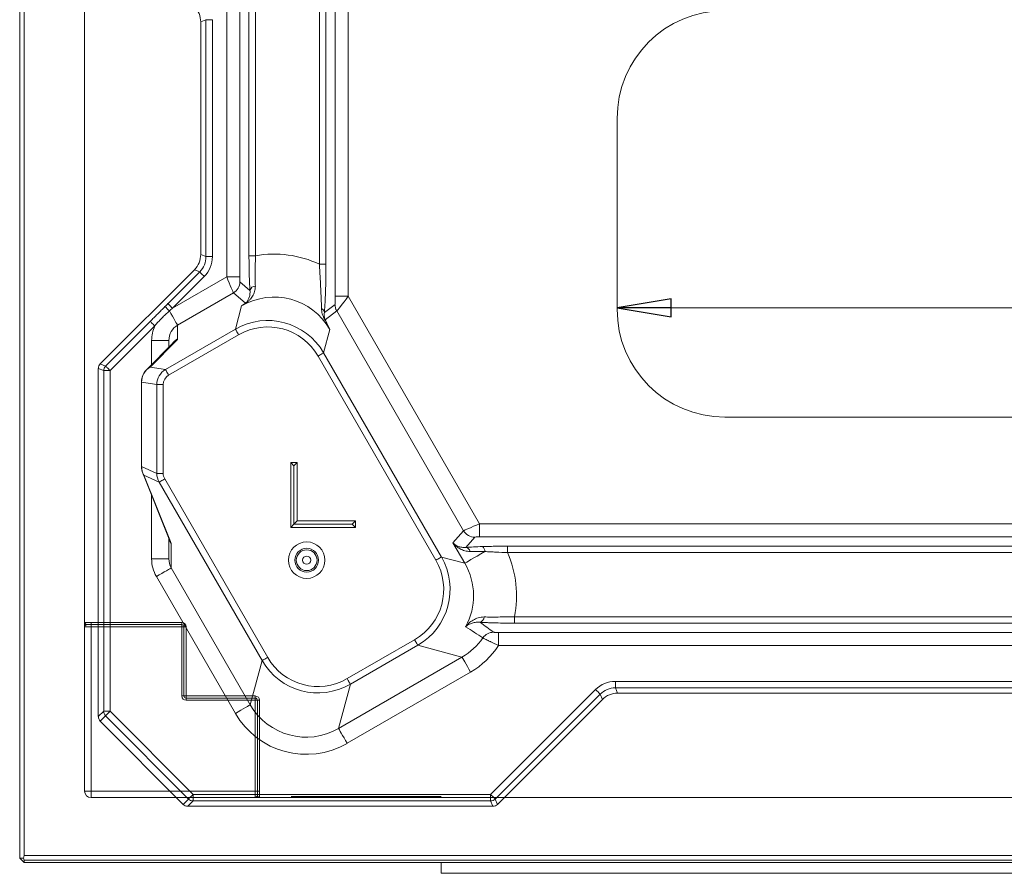
# Model space of a CAD drawing. Extents: x 23531 to 27229, y 805 to 4255.
# Drawn here: x 26131 to 26586, y 1436 to 1831 of the extents above; entities that cross this region are included whole.
import ezdxf

# ---------------------------------------------------------------- set-up
doc = ezdxf.new("R2010")
doc.units = 0
doc.header["$LTSCALE"] = 5
doc.layers.add('SLD-0', color=7, linetype='Continuous')
doc.styles.add('STANDARD-BrunnerGroßer Text', font='arial.ttf')
doc.dimstyles.new('STANDARD-Brunner-IIGroßer Text', dxfattribs={"dimscale": 5, "dimtxt": 8, "dimasz": 5, "dimexe": 3.175, "dimexo": 0, "dimgap": 0.762, "dimtad": 1, "dimdec": 0, "dimrnd": 1e-08, "dimtxsty": 'STANDARD-BrunnerGroßer Text', "dimblk": 'Filled-1', "dimcen": 0.09, "dimdle": 10, "dimclrd": 7, "dimclre": 7, "dimclrt": 7, "dimadec": 1, "dimazin": 2, "dimtfac": 0.666667, "dimtdec": 0, "dimtmove": 0, "dimatfit": 3, "dimldrblk": 'Filled-1', "dimfxl": 1, "dimtolj": 1, "dimlwd": 15, "dimlwe": 15, "dimarcsym": 0})

# ---------------------------------------------------------------- blocks, each defined once
blk = doc.blocks.new('Filled-1')
at = {"color": 0}
for p, q in [((0, 0), (-1, 0.167)), ((-1, 0.167), (-1, -0.167)), ((-1, 0), (0, 0)), ((-1, -0.167), (0, 0))]:
    blk.add_line(p, q, dxfattribs=at)
at = {"color": 0, "flags": 128}
blk.add_lwpolyline([(-1, -0.167), (0, 0), (-1, 0.167), (-1, -0.167)], dxfattribs=at)
at = {"color": 0}
blk.add_solid([(-1, -0.167), (0, 0), (-1, 0.167), (-1, -0.167)], dxfattribs=at)
blk = doc.blocks.new('*D75')
at = {"layer": 'Defpoints', "color": 0}
for p in [(26406.98, 1697.5), (26406.98, 1696.8), (26944.98, 1696.8)]:
    blk.add_point(p, dxfattribs=at)
at = {"layer": 'SLD-0', "color": 7, "lineweight": 15}
for p, q in [((26406.98, 1696.8), (26406.98, 1713.38)), ((26944.98, 1696.8), (26944.98, 1713.38)), ((26919.98, 1697.5), (26431.98, 1697.5))]:
    blk.add_line(p, q, dxfattribs=at)
at = {"layer": 'SLD-0', "color": 7, "lineweight": 15, "xscale": 25, "yscale": 25, "zscale": 25, "rotation": 180}
blk.add_blockref('Filled-1', (26406.98, 1697.5), dxfattribs=at)
at = {"layer": 'SLD-0', "color": 7, "lineweight": 15, "xscale": 25, "yscale": 25, "zscale": 25}
blk.add_blockref('Filled-1', (26944.98, 1697.5), dxfattribs=at)
at = {"layer": 'SLD-0', "color": 3, "insert": (26686.05, 1742.18), "char_height": 40, "attachment_point": 2, "style": 'STANDARD-BrunnerGroßer Text'}
blk.add_mtext('\\A1;538', dxfattribs=at)

msp = doc.modelspace()

# ---------------------------------------------------------------- linework, layer by layer
at = {"color": 7, "linetype": 'Continuous', "lineweight": 15}
for p, q in [((26130.6, 1442.94), (26130.6, 2038.94)), ((26132.6, 2038.94), (26132.6, 1444.18)), ((26160.6, 1997.94), (26160.6, 1473.94)), ((26163.6, 1549.94), (26160.6, 1549.94)), ((26160.69, 1551.94), (26163.6, 1551.94)), ((26161.49, 1550.92), (26161.66, 1550.94)), ((26161.66, 1550.94), (26163.6, 1550.94)), ((26163.6, 1550.94), (26163.6, 1551.94)), ((26163.6, 1551.94), (26205.6, 1551.94)), ((26163.6, 1549.94), (26163.6, 1550.94)), ((26163.6, 1550.94), (26205.6, 1550.94)), ((26163.6, 1549.94), (26163.6, 1473.94)), ((26205.6, 1549.94), (26163.6, 1549.94)), ((26205.6, 1550.94), (26205.6, 1551.94)), ((26205.6, 1549.94), (26205.6, 1550.94)), ((26205.6, 1517.94), (26205.6, 1549.94)), ((26205.6, 1549.94), (26206.6, 1549.94)), ((26206.6, 1549.94), (26206.6, 1517.94)), ((26206.6, 1549.94), (26207.6, 1549.94)), ((26207.6, 1549.94), (26207.6, 1517.94)), ((26205.6, 1517.94), (26206.6, 1517.94)), ((26206.6, 1517.94), (26207.6, 1517.94)), ((26207.6, 1516.94), (26207.6, 1517.94)), ((26207.6, 1517.94), (26239.6, 1517.94)), ((26207.6, 1515.94), (26207.6, 1516.94)), ((26207.6, 1516.94), (26239.6, 1516.94)), ((26239.6, 1516.94), (26239.6, 1517.94)), ((26239.6, 1515.94), (26239.6, 1516.94)), ((26239.6, 1515.94), (26207.6, 1515.94)), ((26239.6, 1515.94), (26240.6, 1515.94)), ((26239.6, 1473.94), (26239.6, 1515.94)), ((26240.6, 1515.94), (26240.6, 1473.94)), ((26240.6, 1515.94), (26241.6, 1515.94)), ((26241.6, 1515.94), (26241.6, 1473.94)), ((26163.6, 1473.94), (26160.6, 1473.94)), ((26163.6, 1473.94), (26163.6, 1470.94)), ((26163.6, 1473.94), (26239.6, 1473.94)), ((26239.6, 1470.94), (26239.6, 1473.94)), ((26239.6, 1473.94), (26240.6, 1473.94)), ((26240.6, 1472.01), (26240.58, 1471.83)), ((26240.6, 1473.94), (26240.6, 1472.01)), ((26240.6, 1473.94), (26241.6, 1473.94)), ((26241.6, 1473.94), (26241.6, 1471.04)), ((26256.17, 1471.4), (26325.6, 1471.4)), ((26163.6, 1470.94), (27190.6, 1470.94)), ((26132.6, 1444.18), (27221.6, 1444.18)), ((26132.33, 1442.94), (26130.6, 1442.94)), ((26130.6, 1442.94), (26132.6, 1440.94)), ((27221.6, 1442.06), (26132.6, 1442.06)), ((26132.6, 1442.06), (26132.6, 1440.94)), ((27221.6, 1440.94), (26132.6, 1440.94))]:
    msp.add_line(p, q, dxfattribs=at)
at = {"color": 7, "linetype": 'Continuous', "lineweight": 18}
for p, q in [((26226.39, 1856.64), (26226.39, 1711.76)), ((26232.37, 1711.76), (26232.37, 1856.64)), ((26276.59, 1851.76), (26276.59, 1702.8)), ((26282.58, 1702.8), (26282.58, 1851.76)), ((26236.68, 1847.93), (26236.68, 1721.56)), ((26239.68, 1721.56), (26239.68, 1847.93)), ((26269.29, 1846.88), (26269.29, 1717.62)), ((26272.28, 1717.62), (26272.28, 1846.88)), ((26214.33, 1829.69), (26216.79, 1830.71)), ((26214.33, 1829.69), (26214.33, 1722.16)), ((26216.79, 1830.71), (26219.78, 1830.71)), ((26216.79, 1830.71), (26216.79, 1721.14)), ((26219.78, 1721.14), (26219.78, 1830.71)), ((26216.79, 1721.14), (26214.33, 1722.16)), ((26216.79, 1721.14), (26219.78, 1721.14)), ((26236.68, 1721.56), (26239.68, 1721.56)), ((26272.28, 1717.62), (26269.29, 1717.62)), ((26211.41, 1715.1), (26167.86, 1671.56)), ((26213.87, 1714.08), (26199.17, 1699.38)), ((26211.41, 1715.1), (26213.87, 1714.08)), ((26201.29, 1697.27), (26215.98, 1711.97)), ((26226.39, 1711.76), (26201.29, 1697.27)), ((26226.39, 1711.76), (26232.37, 1711.76)), ((26237.12, 1705.53), (26232.5, 1709.53)), ((26203.66, 1689.43), (26229.51, 1704.36)), ((26229.51, 1704.36), (26235.03, 1699.57)), ((26282.58, 1702.8), (26276.59, 1702.8)), ((26343.37, 1597.52), (26282.58, 1702.8)), ((26233.26, 1698.35), (26230.38, 1687.59)), ((26276.47, 1699.04), (26271.56, 1695.26)), ((26271.93, 1691.93), (26277.28, 1696.05)), ((26277.28, 1696.05), (26335.96, 1594.4)), ((26190.97, 1691.18), (26170.32, 1670.54)), ((26172.44, 1668.42), (26193.09, 1689.07)), ((26230.38, 1687.59), (26198.02, 1668.91)), ((26203.66, 1683.12), (26203.66, 1689.43)), ((26271.2, 1676.65), (26274.09, 1687.41)), ((26189.24, 1668.76), (26201.53, 1681.23)), ((26190.96, 1670.05), (26203.25, 1682.52)), ((26191.64, 1682.39), (26199.64, 1682.39)), ((26199.51, 1666.32), (26231.87, 1685)), ((26199.64, 1682.39), (26199.64, 1679.31)), ((26325.72, 1582.22), (26271.2, 1676.65)), ((26268.62, 1675.16), (26323.13, 1580.73)), ((26166.98, 1669.44), (26169.45, 1668.42)), ((26166.98, 1508.45), (26166.98, 1669.44)), ((26170.32, 1670.54), (26167.86, 1671.56)), ((26169.45, 1668.42), (26172.44, 1668.42)), ((26169.45, 1668.42), (26169.45, 1510.92)), ((26172.44, 1510.92), (26172.44, 1668.42)), ((26198.02, 1668.91), (26190.96, 1670.05)), ((26186.94, 1624.03), (26186.94, 1663.15)), ((26187.02, 1663.15), (26194.05, 1662.01)), ((26187.02, 1624.03), (26187.02, 1663.15)), ((26197.02, 1662.01), (26194.05, 1662.01)), ((26194.05, 1662.01), (26194.05, 1620.85)), ((26197.02, 1620.85), (26197.02, 1662.01)), ((26194.05, 1620.85), (26187.02, 1624.03)), ((26255.98, 1595.92), (26255.98, 1625.92)), ((26255.98, 1625.92), (26258.98, 1625.92)), ((26257.48, 1624.42), (26255.98, 1625.92)), ((26257.48, 1624.42), (26258.98, 1625.92)), ((26257.48, 1624.42), (26257.48, 1597.42)), ((26258.98, 1625.92), (26258.98, 1598.92)), ((26199.81, 1590.45), (26187.52, 1621.05)), ((26188.04, 1620.04), (26195.1, 1616.85)), ((26200.33, 1589.44), (26188.04, 1620.04)), ((26194.05, 1620.85), (26197.02, 1620.85)), ((26245.34, 1535.81), (26197.69, 1618.34)), ((26195.1, 1616.85), (26242.75, 1534.32)), ((26257.48, 1597.42), (26258.98, 1598.92)), ((26258.98, 1598.92), (26285.98, 1598.92)), ((26284.48, 1597.42), (26285.98, 1598.92)), ((26285.98, 1598.92), (26285.98, 1595.92)), ((26257.48, 1597.42), (26255.98, 1595.92)), ((26285.98, 1595.92), (26255.98, 1595.92)), ((26284.48, 1597.42), (26257.48, 1597.42)), ((26284.48, 1597.42), (26285.98, 1595.92)), ((26335.96, 1594.4), (26331.05, 1588.74)), ((26343.37, 1597.52), (26343.37, 1591.53)), ((27008.9, 1597.52), (26343.37, 1597.52)), ((26199.64, 1590.86), (26199.64, 1581.4)), ((26337.04, 1586.68), (26341.14, 1591.4)), ((26343.37, 1591.53), (27008.9, 1591.53)), ((26200.74, 1577.17), (26200.74, 1588.1)), ((26331.05, 1588.74), (26336.48, 1579.34)), ((26995.97, 1587.22), (26356.29, 1587.22)), ((26356.29, 1587.22), (26356.29, 1584.23)), ((26191.64, 1581.4), (26199.64, 1581.4)), ((26336.48, 1579.34), (26325.72, 1582.22)), ((26356.29, 1584.23), (26995.97, 1584.23)), ((26237.28, 1513.89), (26200.74, 1577.17)), ((26193.84, 1573.19), (26230.37, 1509.9)), ((26359.47, 1551.62), (26359.47, 1554.61)), ((26992.79, 1554.61), (26359.47, 1554.61)), ((26359.47, 1551.62), (26992.79, 1551.62)), ((27000.13, 1547.31), (26352.13, 1547.31)), ((26352.13, 1541.33), (26352.13, 1547.31)), ((26313.29, 1543.99), (26282.08, 1525.97)), ((26283.57, 1523.38), (26314.78, 1541.4)), ((26314.78, 1541.4), (26335.22, 1535.92)), ((26352.13, 1541.33), (27000.13, 1541.33)), ((26335.22, 1535.92), (26278.1, 1502.95)), ((26242.75, 1534.32), (26237.28, 1513.89)), ((26282.09, 1496.05), (26339.2, 1529.02)), ((26278.1, 1502.95), (26283.57, 1523.38)), ((26406.2, 1521.73), (26406.2, 1524.72)), ((26945.77, 1524.72), (26406.2, 1524.72)), ((26406.2, 1521.73), (26945.77, 1521.73)), ((26407.22, 1519.27), (26406.2, 1521.73)), ((26397.03, 1520.92), (26348.48, 1472.38)), ((26350.6, 1470.26), (26399.14, 1518.81)), ((26399.14, 1518.81), (26400.16, 1516.34)), ((26407.22, 1519.27), (26944.75, 1519.27)), ((26351.62, 1467.8), (26400.16, 1516.34)), ((26169.45, 1510.92), (26166.98, 1508.45)), ((26167.86, 1506.34), (26170.32, 1508.81)), ((26169.45, 1510.92), (26172.44, 1510.92)), ((26170.32, 1508.81), (26208.67, 1470.27)), ((26210.79, 1472.38), (26172.44, 1510.92)), ((26167.86, 1506.34), (26206.21, 1467.8)), ((26348.48, 1472.38), (26210.79, 1472.38)), ((26210.79, 1469.38), (26210.79, 1472.38)), ((26348.48, 1469.38), (26348.48, 1472.38)), ((26208.67, 1470.27), (26206.21, 1467.8)), ((26208.33, 1466.92), (26210.79, 1469.38)), ((26349.5, 1466.92), (26208.33, 1466.92)), ((26210.79, 1469.38), (26348.48, 1469.38)), ((26348.48, 1469.38), (26349.5, 1466.92)), ((26351.62, 1467.8), (26350.6, 1470.26))]:
    msp.add_line(p, q, dxfattribs=at)
at = {"color": 3, "linetype": 'Continuous', "lineweight": 18}
for p, q in [((26406.98, 1696.8), (26406.98, 1785.04)), ((26895.11, 1646.92), (26456.86, 1646.92))]:
    msp.add_line(p, q, dxfattribs=at)
at = {"color": 8, "linetype": 'Continuous', "lineweight": 18}
for p, q in [((26191.64, 1682.39), (26191.64, 1671.19)), ((26187.02, 1663.15), (26186.94, 1663.15)), ((26187.02, 1624.03), (26186.94, 1624.03)), ((26191.64, 1610.78), (26191.64, 1581.4))]:
    msp.add_line(p, q, dxfattribs=at)
at = {"color": 30, "linetype": 'Continuous', "lineweight": 15}
for p, q in [((26325.6, 1440.94), (26325.6, 1436.44)), ((26325.6, 1435.94), (26325.6, 1436.44)), ((26326.1, 1435.94), (26325.6, 1435.94)), ((26326.1, 1435.94), (27225.6, 1435.94))]:
    msp.add_line(p, q, dxfattribs=at)
at = {"color": 7, "linetype": 'Continuous', "lineweight": 18, "flags": 128}
for points in [[(26213.87, 1714.08), (26213.93, 1714.02), (26214.07, 1713.88), (26214.27, 1713.68), (26214.54, 1713.41), (26214.85, 1713.1), (26215.21, 1712.74), (26215.59, 1712.36), (26215.98, 1711.97)], [(26199.17, 1699.38), (26199.24, 1699.32), (26199.37, 1699.18), (26199.58, 1698.98), (26199.84, 1698.72), (26200.15, 1698.4), (26200.51, 1698.05), (26200.89, 1697.66), (26201.29, 1697.27)], [(26199.85, 1696.02), (26200.57, 1694.79), (26201.25, 1693.61), (26201.88, 1692.51), (26202.44, 1691.54), (26202.91, 1690.72), (26203.28, 1690.09), (26203.53, 1689.65), (26203.66, 1689.43)], [(26190.97, 1691.18), (26191.03, 1691.12), (26191.17, 1690.98), (26191.37, 1690.78), (26191.64, 1690.51), (26191.95, 1690.2), (26192.31, 1689.84), (26192.69, 1689.46), (26193.09, 1689.07)], [(26231.87, 1685), (26231.6, 1685.48), (26231.33, 1685.95), (26231.08, 1686.38), (26230.86, 1686.76), (26230.67, 1687.08), (26230.53, 1687.33), (26230.43, 1687.51), (26230.38, 1687.59)], [(26268.62, 1675.16), (26269.1, 1675.44), (26269.56, 1675.7), (26269.99, 1675.95), (26270.37, 1676.17), (26270.69, 1676.36), (26270.95, 1676.5), (26271.12, 1676.6), (26271.2, 1676.65)], [(26170.32, 1670.54), (26170.39, 1670.47), (26170.52, 1670.34), (26170.73, 1670.13), (26170.99, 1669.87), (26171.31, 1669.55), (26171.66, 1669.2), (26172.04, 1668.82), (26172.44, 1668.42)], [(26199.51, 1666.32), (26199.24, 1666.8), (26198.97, 1667.26), (26198.72, 1667.69), (26198.5, 1668.08), (26198.31, 1668.4), (26198.17, 1668.65), (26198.07, 1668.82), (26198.02, 1668.91)], [(26195.1, 1616.85), (26195.19, 1616.9), (26195.36, 1617), (26195.61, 1617.14), (26195.94, 1617.33), (26196.32, 1617.55), (26196.75, 1617.8), (26197.21, 1618.06), (26197.69, 1618.34)], [(26323.13, 1580.73), (26323.61, 1581.01), (26324.08, 1581.27), (26324.51, 1581.52), (26324.89, 1581.74), (26325.21, 1581.93), (26325.46, 1582.08), (26325.64, 1582.17), (26325.72, 1582.22)], [(26345.82, 1584.74), (26343.95, 1583.65), (26342.23, 1582.66), (26340.69, 1581.77), (26339.36, 1581.01), (26338.26, 1580.37), (26337.4, 1579.88), (26336.81, 1579.53), (26336.48, 1579.34)], [(26193.84, 1573.19), (26195.12, 1573.92), (26196.35, 1574.63), (26197.5, 1575.3), (26198.52, 1575.89), (26199.38, 1576.39), (26200.05, 1576.77), (26200.51, 1577.04), (26200.74, 1577.17)], [(26314.78, 1541.4), (26314.73, 1541.49), (26314.63, 1541.66), (26314.49, 1541.91), (26314.3, 1542.23), (26314.08, 1542.62), (26313.83, 1543.05), (26313.57, 1543.51), (26313.29, 1543.99)], [(26242.75, 1534.32), (26242.84, 1534.37), (26243.01, 1534.47), (26243.26, 1534.61), (26243.58, 1534.8), (26243.97, 1535.02), (26244.4, 1535.27), (26244.86, 1535.54), (26245.34, 1535.81)], [(26339.2, 1529.02), (26338.46, 1530.3), (26337.75, 1531.53), (26337.09, 1532.68), (26336.5, 1533.7), (26336, 1534.57), (26335.61, 1535.24), (26335.35, 1535.7), (26335.22, 1535.92)], [(26283.57, 1523.38), (26283.53, 1523.47), (26283.43, 1523.64), (26283.28, 1523.89), (26283.09, 1524.21), (26282.87, 1524.6), (26282.62, 1525.03), (26282.36, 1525.49), (26282.08, 1525.97)], [(26399.14, 1518.81), (26399.08, 1518.87), (26398.94, 1519.01), (26398.74, 1519.21), (26398.47, 1519.47), (26398.16, 1519.79), (26397.8, 1520.14), (26397.42, 1520.53), (26397.03, 1520.92)], [(26230.37, 1509.9), (26231.65, 1510.64), (26232.88, 1511.35), (26234.03, 1512.02), (26235.05, 1512.61), (26235.92, 1513.1), (26236.59, 1513.49), (26237.05, 1513.76), (26237.28, 1513.89)], [(26170.32, 1508.81), (26170.4, 1508.88), (26170.54, 1509.03), (26170.75, 1509.23), (26171.01, 1509.49), (26171.32, 1509.81), (26171.67, 1510.15), (26172.05, 1510.53), (26172.44, 1510.92)], [(26282.09, 1496.05), (26281.35, 1497.33), (26280.64, 1498.56), (26279.97, 1499.71), (26279.38, 1500.73), (26278.89, 1501.59), (26278.5, 1502.26), (26278.23, 1502.72), (26278.1, 1502.95)], [(26208.67, 1470.27), (26208.75, 1470.34), (26208.89, 1470.49), (26209.1, 1470.69), (26209.36, 1470.96), (26209.67, 1471.27), (26210.02, 1471.62), (26210.4, 1471.99), (26210.79, 1472.38)], [(26350.6, 1470.26), (26350.53, 1470.33), (26350.4, 1470.46), (26350.19, 1470.67), (26349.93, 1470.93), (26349.61, 1471.25), (26349.26, 1471.6), (26348.88, 1471.98), (26348.48, 1472.38)]]:
    msp.add_lwpolyline(points, dxfattribs=at)
at = {"color": 7, "linetype": 'Continuous', "lineweight": 18}
for radius in [8.43, 5.49, 4.8, 1.87]:
    msp.add_circle((26263.38, 1580.75), radius, dxfattribs=at)
for centre, radius, start, end in [((26226.48, 1709.56), 6.02, 300.1403, 359.7233), ((26239.69, 1704.87), 2.65, 91.5305, 165.7666), ((26235.61, 1698.28), 1.41, 104.8995, 114.4244), ((26149.87, 1646.84), 70.13, 44.5387, 46.8765), ((26269.19, 1694.99), 2.38, 6.3735, 63.8383), ((26282.48, 1699.06), 6.01, 180.2259, 210.0682), ((26270.76, 1691.08), 1.44, 36.1275, 57.5704), ((26172.45, 1668.41), 3.01, 135.1174, 179.8822), ((26194.94, 1663.15), 8, 135.4298, 180), ((26195.06, 1663.13), 8.04, 120.6451, 179.8967), ((26194.94, 1624.03), 8, 180, 201.8784), ((26195, 1623.96), 7.98, 179.4822, 209.3507), ((26341.17, 1597.42), 6.02, 210.14, 269.7235), ((26336.6, 1584.27), 2.45, 12.7705, 79.7543), ((26343.29, 1584.89), 2.54, 356.4967, 57.92), ((26342.86, 1554.58), 2.62, 284.5203, 357.851), ((26349.87, 1541.42), 6.01, 90.447, 145.3921), ((26172.45, 1510.93), 3.01, 180.3107, 224.885), ((26210.81, 1472.39), 3.01, 224.836, 269.6883), ((26348.48, 1472.39), 3.01, 270.1193, 314.8812)]:
    msp.add_arc(centre, radius, start, end, dxfattribs=at)
at = {"color": 8, "linetype": 'Continuous', "lineweight": 18}
for centre, radius, start, end in [((26207.62, 1676.19), 7.98, 119.7314, 144.9207), ((26206.69, 1676.15), 7.24, 118.3981, 135.4196), ((26194.4, 1663.68), 7.24, 118.3979, 135.4197), ((26192.9, 1623.21), 5.8, 201.8825, 213.0709), ((26207.44, 1592.1), 7.8, 188.1419, 210.7774), ((26205.19, 1592.61), 5.8, 201.8821, 213.0713)]:
    msp.add_arc(centre, radius, start, end, dxfattribs=at)
at = {"color": 7, "linetype": 'Continuous', "lineweight": 15}
for centre, radius, start, end in [((26161.59, 1551.91), 0.991, 180.3411, 264.1656), ((26161.68, 1551.93), 0.985, 179.0906, 269.0608), ((26205.6, 1549.94), 2, 0, 90), ((26205.6, 1549.94), 1, 0, 90), ((26207.6, 1517.94), 2, 180, 270), ((26207.6, 1517.94), 1, 180, 270), ((26239.6, 1515.94), 2, 0, 90), ((26239.6, 1515.94), 1, 0, 90), ((26163.6, 1473.94), 3, 180, 270), ((26241.57, 1471.93), 0.991, 185.8344, 269.6589), ((26241.58, 1472.02), 0.985, 180.9392, 270.9094), ((26129.6, 1444.18), 3, 335.5302, 0)]:
    msp.add_arc(centre, radius, start, end, dxfattribs=at)
at = {"color": 30, "linetype": 'Continuous', "lineweight": 15}
msp.add_arc((26326.1, 1436.44), 0.5, 180, 270, dxfattribs=at)
at = {"color": 7, "linetype": 'Continuous', "lineweight": 18, "extrusion": (0, 0, -1)}
for centre, major_axis, ratio, start_param, end_param in [((26204.3, 1829.67), (-9.27, -3.84), 0.997148, 2.749902, 3.533283), ((26204.3, 1722.18), (-9.27, 3.84), 0.997148, 2.749902, 3.533283), ((26248.06, 1671.95), (13.04, 48.66), 0.992433, 5.85101, 6.457697), ((26206.75, 1721.16), (9.28, -3.84), 0.995447, 5.891495, 6.674876), ((26206.75, 1721.16), (-12.04, 4.99), 0.997148, 2.749902, 3.533283), ((26226.53, 1711.84), (3, -7.51), 0.019774, 0.084411, 1.567941), ((26232.51, 1711.84), (0, -2.31), 0.060484, 0.052189, 1.535719), ((26248.06, 1671.95), (-7.9, -29.49), 0.982556, 2.359993, 3.923193), ((26201.74, 1700.87), (30.16, 30.08), 0.018016, 4.599417, 4.644925), ((26276.45, 1703.05), (0.01, -4.01), 0.034835, 4.772947, 6.256477), ((26282.44, 1703.05), (-5.19, -7), 0.029438, 4.725148, 6.208678), ((26203.86, 1698.75), (31.66, 27.49), 0.013526, 4.597236, 4.642744), ((26245.25, 1661.43), (-7.81, -29.15), 0.993931, 2.359993, 3.923193), ((26245.25, 1661.43), (7.04, 26.28), 0.992433, 5.501585, 7.064785), ((26207.64, 1682.39), (0, 16.08), 0.994936, 4.712389, 5.140421), ((26207.64, 1682.39), (0, -8.12), 0.984985, 1.570796, 2.620189), ((26187.66, 1673.88), (15.98, 9.3), 0.075622, 0.043968, 0.270767), ((26169.99, 1669.43), (2.78, -1.15), 0.997148, 2.749902, 3.533283), ((26202.06, 1662), (7.92, -1.28), 0.997584, 2.983277, 4.024328), ((26202.06, 1662), (-4.98, 0.8), 0.990537, 6.12487, 7.165921), ((26202.06, 1620.8), (7.31, -3.31), 0.997159, 2.198033, 2.720517), ((26202.06, 1620.8), (-4.61, 2.09), 0.988912, 5.339625, 5.86211), ((26343.45, 1597.38), (7.51, 3), 0.019774, 3.226004, 4.709534), ((26343.45, 1591.39), (2.31, 0), 0.060484, 3.193782, 4.677311), ((26184.74, 1615.82), (15.95, -27.85), 0.043494, 5.98062, 6.207419), ((26357.59, 1585.61), (26.57, -0.06), 0.060484, 3.828046, 4.20308), ((26207.64, 1581.4), (0, 16.24), 0.985034, 4.182236, 4.712389), ((26207.64, 1581.4), (0, -8.36), 0.956616, 1.040644, 1.570796), ((26299.56, 1567.36), (26.28, -7.04), 0.992433, 5.501585, 7.064785), ((26299.56, 1567.36), (29.15, -7.81), 0.993931, 5.501585, 7.064785), ((26357.59, 1582.62), (23.98, -1.57), 0.064328, 3.820183, 4.195216), ((26310.08, 1564.54), (48.66, -13.04), 0.992433, 5.61491, 6.219181), ((26310.08, 1564.54), (29.49, -7.9), 0.982556, 5.501585, 6.523682), ((26255.41, 1579.19), (117.51, -59.16), 0.105674, 5.423849, 5.523584), ((26255.41, 1585.17), (119.04, -64.58), 0.131344, 5.471743, 5.553858), ((26319.88, 1561.91), (29.32, -7.86), 0.988458, 0.340232, 0.7816), ((26319.88, 1561.91), (36.99, -9.91), 0.992433, 0.308452, 0.7816), ((26268.71, 1549.54), (-7.04, -26.28), 0.992433, 5.501585, 7.064785), ((26268.71, 1549.54), (-7.81, -29.15), 0.993931, 5.501585, 7.064785), ((26406.22, 1511.69), (4.99, -12.04), 0.997148, 2.749902, 3.533283), ((26406.22, 1511.69), (3.84, -9.28), 0.995447, 2.749902, 3.533283), ((26407.24, 1509.24), (3.84, -9.27), 0.997148, 2.749902, 3.533283), ((26263.26, 1529.23), (-7.86, -29.32), 0.988458, 5.501585, 7.064785), ((26169.99, 1508.47), (2.13, 2.13), 0.995146, 3.144026, 3.924558), ((26263.26, 1529.23), (-9.91, -36.99), 0.992433, 5.501585, 7.064785), ((26208.34, 1469.93), (-2.13, -2.13), 0.995146, 5.50022, 6.285618), ((26349.5, 1469.93), (1.15, -2.78), 0.997148, 5.891495, 6.674876)]:
    msp.add_ellipse(centre, major_axis=major_axis, ratio=ratio, start_param=start_param, end_param=end_param, dxfattribs=at)
at = {"color": 3, "linetype": 'Continuous', "lineweight": 18, "extrusion": (0, 0, -1)}
for centre, major_axis in [((26457.11, 1784.8), (-35.53, 35.53)), ((26457.11, 1697.04), (-35.53, -35.53))]:
    msp.add_ellipse(centre, major_axis=major_axis, ratio=0.995146, start_param=5.50022, end_param=7.06615, dxfattribs=at)
at = {"color": 7, "linetype": 'Continuous', "lineweight": 15}
msp.add_ellipse((26128.36, 1444.18), major_axis=(4.13, -2.55), ratio=0.381966, start_param=0.231824, end_param=0.590143, dxfattribs=at)
at = {"color": 7, "linetype": 'Continuous', "lineweight": 18}
for points, knots in [([(26236.68, 1721.56), (26236.68, 1720.07), (26236.69, 1718.62), (26236.72, 1716.46), (26236.73, 1715.75), (26236.76, 1714.34), (26236.78, 1713.63), (26236.83, 1711.57), (26236.88, 1710.27), (26236.96, 1708.41), (26236.99, 1707.81), (26237.05, 1706.64), (26237.09, 1706.07), (26237.12, 1705.53)], [0, 0, 0, 0, 0.25, 0.25, 0.375, 0.375, 0.5, 0.5, 0.75, 0.75, 0.875, 0.875, 1, 1, 1, 1]), ([(26239.62, 1707.53), (26239.61, 1707.9), (26239.58, 1709.13), (26239.56, 1711.49), (26239.56, 1714.66), (26239.6, 1718.06), (26239.65, 1720.38), (26239.68, 1721.56)], [0, 0, 0, 0, 0.096786, 0.319366, 0.54845, 0.771053, 1, 1, 1, 1]), ([(26269.29, 1717.62), (26269.4, 1715.69), (26269.5, 1713.78), (26269.65, 1710.95), (26269.69, 1710.02), (26269.78, 1708.2), (26269.83, 1707.31), (26269.91, 1705.56), (26269.95, 1704.7), (26270.03, 1703.02), (26270.06, 1702.21), (26270.13, 1700.65), (26270.16, 1699.89), (26270.21, 1698.46), (26270.23, 1697.77), (26270.24, 1697.13)], [0, 0, 0, 0, 0.25, 0.25, 0.375, 0.375, 0.5, 0.5, 0.625, 0.625, 0.75, 0.75, 0.875, 0.875, 1, 1, 1, 1]), ([(26271.56, 1695.26), (26271.61, 1695.93), (26271.67, 1696.65), (26271.77, 1698.18), (26271.82, 1698.98), (26271.91, 1700.67), (26271.95, 1701.55), (26272.03, 1703.38), (26272.06, 1704.32), (26272.12, 1706.23), (26272.15, 1707.21), (26272.2, 1709.22), (26272.22, 1710.24), (26272.27, 1713.37), (26272.28, 1715.48), (26272.28, 1717.62)], [0, 0, 0, 0, 0.125, 0.125, 0.25, 0.25, 0.375, 0.375, 0.5, 0.5, 0.625, 0.625, 0.75, 0.75, 1, 1, 1, 1]), ([(26237.12, 1705.53), (26237.16, 1705.17), (26237.17, 1704.84), (26237.15, 1704.19), (26237.12, 1703.88), (26236.99, 1703), (26236.85, 1702.48), (26236.49, 1701.52), (26236.27, 1701.09), (26235.89, 1700.5), (26235.76, 1700.31), (26235.53, 1700.04), (26235.45, 1699.95), (26235.31, 1699.81), (26235.27, 1699.76), (26235.16, 1699.67), (26235.11, 1699.62), (26235.03, 1699.57)], [0, 0, 0, 0, 0.125, 0.125, 0.25, 0.25, 0.5, 0.5, 0.75, 0.75, 0.875, 0.875, 0.9375, 0.9375, 0.96875, 0.96875, 1, 1, 1, 1]), ([(26235.25, 1699.64), (26235.47, 1699.8), (26235.92, 1700.11), (26236.57, 1700.69), (26237.57, 1701.7), (26238.67, 1703.31), (26239.51, 1705.34), (26239.59, 1706.88), (26239.62, 1707.53)], [0, 0, 0, 0, 0.073958, 0.148703, 0.302431, 0.555432, 0.814534, 1, 1, 1, 1]), ([(26197.81, 1698.02), (26197.24, 1697.45), (26196.67, 1696.88), (26195.53, 1695.74), (26194.96, 1695.17), (26193.82, 1694.03), (26193.25, 1693.46), (26192.11, 1692.32), (26191.54, 1691.75), (26190.97, 1691.18)], [0, 0, 0, 0, 0.25, 0.25, 0.5, 0.5, 0.75, 0.75, 1, 1, 1, 1]), ([(26193.09, 1689.07), (26193.6, 1689.69), (26194.13, 1690.3), (26195.21, 1691.51), (26195.76, 1692.11), (26196.89, 1693.27), (26197.46, 1693.84), (26198.64, 1694.95), (26199.24, 1695.49), (26199.85, 1696.02)], [0, 0, 0, 0, 0.25, 0.25, 0.5, 0.5, 0.75, 0.75, 1, 1, 1, 1]), ([(26270.24, 1697.13), (26270.25, 1696.72), (26270.28, 1696.32), (26270.4, 1695.52), (26270.48, 1695.13), (26270.68, 1694.34), (26270.8, 1693.95), (26271.04, 1693.35), (26271.12, 1693.15), (26271.31, 1692.73), (26271.41, 1692.52), (26271.53, 1692.3)], [0, 0, 0, 0, 0.25, 0.25, 0.5, 0.5, 0.75, 0.75, 0.875, 0.875, 1, 1, 1, 1]), ([(26271.93, 1691.93), (26271.85, 1692.1), (26271.8, 1692.24), (26271.71, 1692.53), (26271.68, 1692.67), (26271.59, 1693.08), (26271.55, 1693.35), (26271.47, 1694.15), (26271.48, 1694.69), (26271.56, 1695.26)], [0, 0, 0, 0, 0.125, 0.125, 0.25, 0.25, 0.5, 0.5, 1, 1, 1, 1]), ([(26338.99, 1584.81), (26338.11, 1584.8), (26337.29, 1584.91), (26336.12, 1585.21), (26335.75, 1585.33), (26335.02, 1585.62), (26334.67, 1585.78), (26333.67, 1586.31), (26333.06, 1586.73), (26332.24, 1587.43), (26331.98, 1587.68), (26331.62, 1588.06), (26331.5, 1588.19), (26331.33, 1588.4), (26331.27, 1588.46), (26331.16, 1588.6), (26331.11, 1588.67), (26331.05, 1588.74)], [0, 0, 0, 0, 0.25, 0.25, 0.375, 0.375, 0.5, 0.5, 0.75, 0.75, 0.875, 0.875, 0.9375, 0.9375, 0.96875, 0.96875, 1, 1, 1, 1]), ([(26337.04, 1586.68), (26336.36, 1586.6), (26335.72, 1586.62), (26334.84, 1586.75), (26334.55, 1586.8), (26334.01, 1586.94), (26333.74, 1587.03), (26332.99, 1587.31), (26332.54, 1587.55), (26331.93, 1587.96), (26331.74, 1588.1), (26331.47, 1588.33), (26331.38, 1588.41), (26331.21, 1588.57), (26331.13, 1588.66), (26331.05, 1588.74)], [0, 0, 0, 0, 0.25, 0.25, 0.375, 0.375, 0.5, 0.5, 0.75, 0.75, 0.875, 0.875, 0.9375, 0.9375, 1, 1, 1, 1]), ([(26356.29, 1587.22), (26354.27, 1587.22), (26352.29, 1587.21), (26349.37, 1587.16), (26348.41, 1587.14), (26346.5, 1587.1), (26345.56, 1587.07), (26344.64, 1587.05)], [0, 0, 0, 0, 0.5, 0.5, 0.75, 0.75, 1, 1, 1, 1]), ([(26345.82, 1584.74), (26346.65, 1584.7), (26347.5, 1584.66), (26349.22, 1584.58), (26350.09, 1584.54), (26352.71, 1584.42), (26354.48, 1584.33), (26356.29, 1584.23)], [0, 0, 0, 0, 0.25, 0.25, 0.5, 0.5, 1, 1, 1, 1]), ([(26345.48, 1554.49), (26344.98, 1554.49), (26344.5, 1554.46), (26343.58, 1554.32), (26343.14, 1554.22), (26342.29, 1553.96), (26341.89, 1553.81), (26341.11, 1553.46), (26340.74, 1553.26), (26339.68, 1552.63), (26339.04, 1552.15), (26338.17, 1551.37), (26337.89, 1551.1), (26337.49, 1550.69), (26337.36, 1550.54), (26337.11, 1550.26), (26336.99, 1550.11), (26336.87, 1549.96)], [0, 0, 0, 0, 0.125, 0.125, 0.25, 0.25, 0.375, 0.375, 0.5, 0.5, 0.75, 0.75, 0.875, 0.875, 0.9375, 0.9375, 1, 1, 1, 1]), ([(26359.47, 1554.61), (26358.83, 1554.6), (26358.18, 1554.58), (26356.91, 1554.55), (26356.28, 1554.54), (26354.4, 1554.5), (26353.18, 1554.48), (26351.38, 1554.46), (26350.79, 1554.46), (26349.65, 1554.46), (26349.09, 1554.46), (26347.46, 1554.46), (26346.44, 1554.47), (26345.48, 1554.49)], [0, 0, 0, 0, 0.125, 0.125, 0.25, 0.25, 0.5, 0.5, 0.625, 0.625, 0.75, 0.75, 1, 1, 1, 1]), ([(26343.52, 1552.05), (26342.71, 1552.12), (26341.99, 1552.09), (26340.66, 1551.89), (26340.06, 1551.73), (26338.97, 1551.33), (26338.49, 1551.1), (26337.83, 1550.7), (26337.62, 1550.56), (26337.33, 1550.34), (26337.23, 1550.27), (26337.05, 1550.12), (26336.96, 1550.04), (26336.87, 1549.96)], [0, 0, 0, 0, 0.25, 0.25, 0.5, 0.5, 0.75, 0.75, 0.875, 0.875, 0.9375, 0.9375, 1, 1, 1, 1]), ([(26343.52, 1552.05), (26344.61, 1551.98), (26345.77, 1551.92), (26347.62, 1551.84), (26348.26, 1551.82), (26349.56, 1551.77), (26350.24, 1551.75), (26352.29, 1551.7), (26353.68, 1551.67), (26355.82, 1551.64), (26356.54, 1551.63), (26358, 1551.62), (26358.73, 1551.62), (26359.47, 1551.62)], [0, 0, 0, 0, 0.25, 0.25, 0.375, 0.375, 0.5, 0.5, 0.75, 0.75, 0.875, 0.875, 1, 1, 1, 1]), ([(26344.92, 1544.84), (26344.97, 1544.81), (26345.05, 1544.75), (26345.3, 1544.61), (26345.47, 1544.52), (26345.87, 1544.31), (26346.1, 1544.18), (26346.51, 1543.98), (26346.65, 1543.9), (26346.95, 1543.75), (26347.26, 1543.59), (26347.61, 1543.43), (26347.96, 1543.25), (26348.15, 1543.16), (26348.71, 1542.89), (26349.11, 1542.7), (26349.93, 1542.32), (26350.36, 1542.12), (26351.24, 1541.72), (26351.68, 1541.52), (26352.13, 1541.33)], [0, 0, 0, 0, 0.125, 0.125, 0.25, 0.25, 0.375, 0.375, 0.4375, 0.4375, 0.5, 0.5625, 0.5625, 0.625, 0.625, 0.75, 0.75, 0.875, 0.875, 1, 1, 1, 1]), ([(26352.13, 1547.31), (26351.86, 1547.31), (26351.6, 1547.32), (26351.22, 1547.32), (26351.09, 1547.33), (26350.85, 1547.33), (26350.74, 1547.34), (26350.41, 1547.36), (26350.22, 1547.37), (26350.01, 1547.39), (26349.95, 1547.4), (26349.87, 1547.42), (26349.84, 1547.43), (26349.82, 1547.44)], [0, 0, 0, 0, 0.25, 0.25, 0.375, 0.375, 0.5, 0.5, 0.75, 0.75, 0.875, 0.875, 1, 1, 1, 1])]:
    msp.add_open_spline(points, degree=3, knots=knots, dxfattribs=at)
for points in [[(26235.25, 1699.64), (26234.58, 1699.22), (26233.92, 1698.79), (26233.26, 1698.35)], [(26235.03, 1699.57), (26234.44, 1699.16), (26233.85, 1698.75), (26233.26, 1698.35)], [(26271.53, 1692.3), (26272.42, 1690.67), (26273.27, 1689.05), (26274.09, 1687.41)], [(26271.93, 1691.93), (26272.66, 1690.4), (26273.38, 1688.9), (26274.09, 1687.41)]]:
    msp.add_open_spline(points, degree=3, dxfattribs=at)
at = {"color": 7, "linetype": 'Continuous', "lineweight": 15}
for points, knots in [([(26160.6, 1549.94), (26160.6, 1549.94), (26160.6, 1549.98), (26160.62, 1550.17), (26160.84, 1550.49), (26161.24, 1550.82), (26161.44, 1550.9), (26161.49, 1550.92)], [0, 0, 0, 0, 0.003238, 0.092902, 0.524015, 0.880106, 1, 1, 1, 1]), ([(26239.6, 1470.94), (26239.6, 1470.94), (26239.7, 1470.94), (26239.98, 1471.03), (26240.38, 1471.43), (26240.53, 1471.73), (26240.58, 1471.83)], [0, 0, 0, 0, 0.003238, 0.281331, 0.771397, 1, 1, 1, 1])]:
    msp.add_open_spline(points, degree=3, knots=knots, dxfattribs=at)

# ---------------------------------------------------------------- dimensions: what is measured, and where the dimension line sits
at = {"layer": 'SLD-0', "color": 3}
dim = msp.add_linear_dim(base=(26406.98, 1697.5), p1=(26944.98, 1696.8), p2=(26406.98, 1696.8), angle=0, dimstyle='STANDARD-Brunner-IIGroßer Text', override={"dimclrt": 3}, dxfattribs=at)
dim.commit()
dim.dimension.update_dxf_attribs({"geometry": '*D75', "text_midpoint": (26686.05, 1697.5), "dimtype": 160})

doc.saveas('drawing.dxf')
